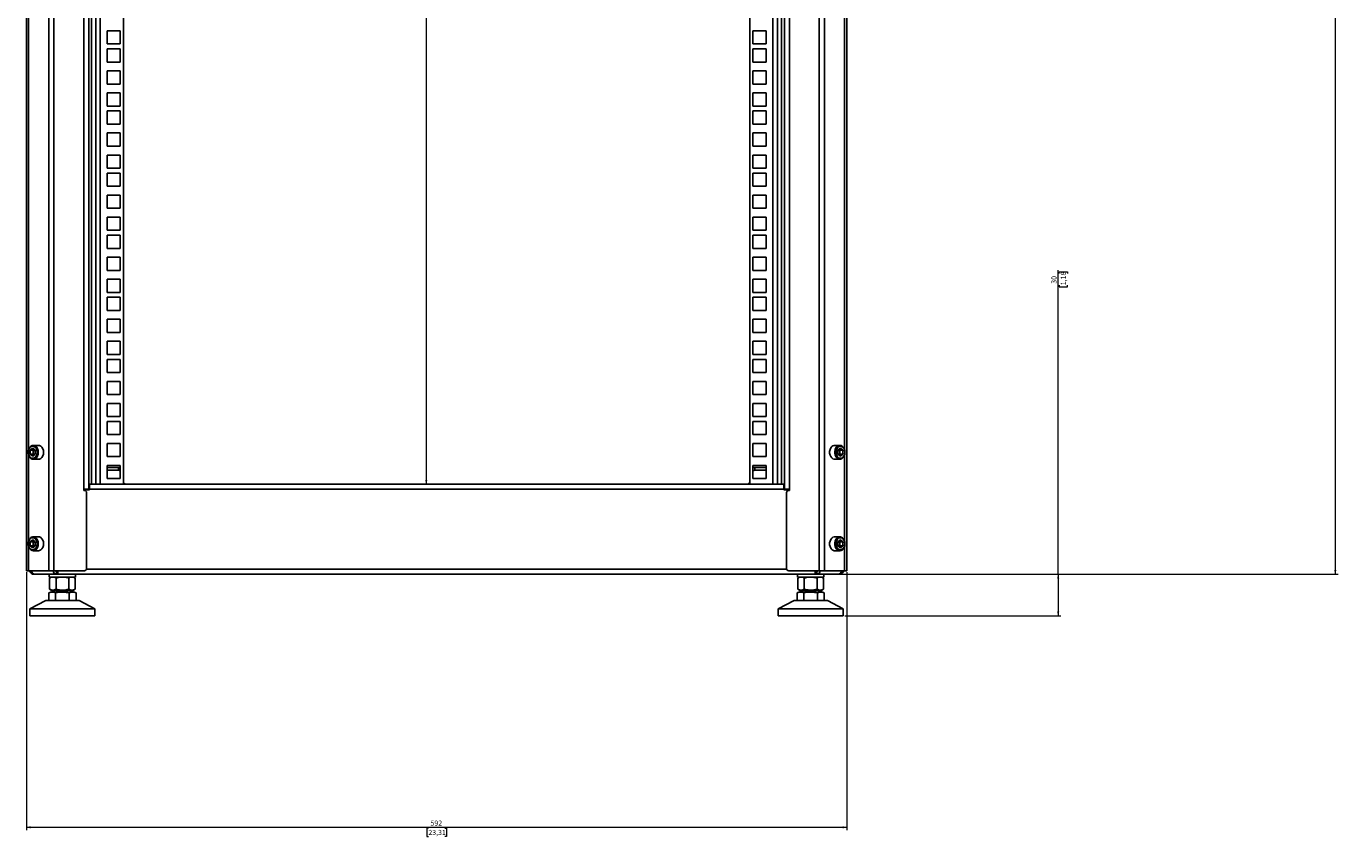
# Model space of a CAD drawing. Units: millimetres. Extents: x -2403 to 2380, y -3441 to 619.
# Drawn here: x -358 to 594, y -2596 to -2011 of the extents above; entities that cross this region are included whole.
import ezdxf

# ---------------------------------------------------------------- set-up
doc = ezdxf.new("R2010")
doc.units = ezdxf.units.MM
doc.styles.add('SLDTEXTSTYLE0', font='TXT', dxfattribs={"width": 0.7})
doc.dimstyles.new('SLDDIMSTYLE0', dxfattribs={"dimtxt": 4.790722, "dimasz": 3, "dimexe": 0, "dimexo": 0.0625, "dimgap": 1.197681, "dimtad": 2, "dimdec": 0, "dimrnd": 1e-09, "dimzin": 12, "dimdsep": 46, "dimtxsty": 'SLDTEXTSTYLE0', "dimsah": 1, "dimcen": 0.09, "dimadec": 0, "dimazin": 3, "dimtfac": 1, "dimtdec": 0, "dimtofl": 0, "dimtmove": 0, "dimatfit": 3, "dimfxl": 1, "dimfrac": 2, "dimtolj": 1, "dimtzin": 12, "dimarcsym": 0})

# ---------------------------------------------------------------- blocks, each defined once
blk = doc.blocks.new('_D')
at = {"color": 7, "linetype": 'Continuous', "lineweight": 0}
for p, q in [((-358.43, -2404.94), (-358.43, -2591)), ((233.57, -2404.94), (233.57, -2591)), ((-358.43, -2589), (233.57, -2589)), ((-68.37, -2589.69), (-69.56, -2589.69)), ((-69.56, -2589.69), (-69.56, -2595.64)), ((-69.56, -2595.64), (-68.37, -2595.64)), ((-56.49, -2589.69), (-55.3, -2589.69)), ((-55.3, -2595.64), (-56.49, -2595.64)), ((-55.3, -2589.69), (-55.3, -2595.64))]:
    blk.add_line(p, q, dxfattribs=at)
at = {"color": 7, "linetype": 'Continuous', "lineweight": 18}
for points in [[(-358.43, -2589), (-355.43, -2589.8), (-355.43, -2588.2)], [(233.57, -2589), (230.57, -2588.2), (230.57, -2589.8)]]:
    blk.add_solid(points, dxfattribs=at)
at = {"color": 7, "linetype": 'Continuous', "lineweight": 18, "char_height": 3.704, "attachment_point": 1, "style": 'SLDTEXTSTYLE0'}
for s, insert in [('592', (-66.81, -2584.12)), ('23,31', (-68.37, -2590.87))]:
    blk.add_mtext(s, dxfattribs=dict(at, insert=insert))
blk = doc.blocks.new('_D_1')
at = {"color": 7, "linetype": 'Continuous', "lineweight": 0}
for p, q in [((-69.87, -455.44), (-69.87, -2341.44)), ((-69.18, -1392.11), (-69.18, -1390.91)), ((-69.18, -1390.91), (-63.23, -1390.91)), ((-63.23, -1390.91), (-63.23, -1392.11)), ((-69.18, -1404.77), (-69.18, -1405.96)), ((-69.18, -1405.96), (-63.23, -1405.96)), ((-63.23, -1405.96), (-63.23, -1404.77))]:
    blk.add_line(p, q, dxfattribs=at)
at = {"color": 7, "linetype": 'Continuous', "lineweight": 18}
for points in [[(-69.87, -455.44), (-70.67, -458.44), (-69.07, -458.44)], [(-69.87, -2341.44), (-69.07, -2338.44), (-70.67, -2338.44)]]:
    blk.add_solid(points, dxfattribs=at)
at = {"color": 7, "linetype": 'Continuous', "lineweight": 18, "char_height": 3.704, "attachment_point": 1, "rotation": 90, "style": 'SLDTEXTSTYLE0'}
for s, insert in [('1886', (-74.75, -1404.21)), ('74,25', (-68, -1404.77))]:
    blk.add_mtext(s, dxfattribs=dict(at, insert=insert))
blk = doc.blocks.new('_D_2')
at = {"color": 7, "linetype": 'Continuous', "lineweight": 0}
for p, q in [((218.07, -388.44), (588.13, -388.44)), ((586.13, -388.44), (586.13, -2406.44)), ((586.82, -1391), (586.82, -1389.8)), ((586.82, -1389.8), (592.77, -1389.8)), ((592.77, -1389.8), (592.77, -1391)), ((586.82, -1403.88), (586.82, -1405.07)), ((586.82, -1405.07), (592.77, -1405.07)), ((592.77, -1405.07), (592.77, -1403.88)), ((212.26, -2406.44), (588.13, -2406.44))]:
    blk.add_line(p, q, dxfattribs=at)
at = {"color": 7, "linetype": 'Continuous', "lineweight": 18}
for points in [[(586.13, -388.44), (585.33, -391.44), (586.93, -391.44)], [(586.13, -2406.44), (586.93, -2403.44), (585.33, -2403.44)]]:
    blk.add_solid(points, dxfattribs=at)
at = {"color": 7, "linetype": 'Continuous', "lineweight": 18, "char_height": 3.704, "attachment_point": 1, "rotation": 90, "style": 'SLDTEXTSTYLE0'}
for s, insert in [('2018', (581.25, -1403.24)), ('79,45', (588, -1403.88))]:
    blk.add_mtext(s, dxfattribs=dict(at, insert=insert))
blk = doc.blocks.new('_D_3')
at = {"color": 7, "linetype": 'Continuous', "lineweight": 0}
for p, q in [((386.13, -2406.44), (386.13, -2187.01)), ((386.82, -2189.4), (386.82, -2188.2)), ((386.82, -2188.2), (392.77, -2188.2)), ((392.77, -2188.2), (392.77, -2189.4)), ((386.82, -2197.93), (386.82, -2199.13)), ((392.77, -2199.13), (392.77, -2197.93)), ((386.82, -2199.13), (392.77, -2199.13)), ((212.26, -2406.44), (388.13, -2406.44)), ((386.13, -2406.44), (386.13, -2436.44)), ((232.07, -2436.44), (388.13, -2436.44))]:
    blk.add_line(p, q, dxfattribs=at)
at = {"color": 7, "linetype": 'Continuous', "lineweight": 18}
for points in [[(386.13, -2406.44), (385.33, -2409.44), (386.93, -2409.44)], [(386.13, -2436.44), (386.93, -2433.44), (385.33, -2433.44)]]:
    blk.add_solid(points, dxfattribs=at)
at = {"color": 7, "linetype": 'Continuous', "lineweight": 18, "char_height": 3.704, "attachment_point": 1, "rotation": 90, "style": 'SLDTEXTSTYLE0'}
for s, insert in [('1,18', (388, -2197.93)), ('30', (381.25, -2196.85))]:
    blk.add_mtext(s, dxfattribs=dict(at, insert=insert))

msp = doc.modelspace()

# ---------------------------------------------------------------- linework, layer by layer
at = {"color": 7, "linetype": 'Continuous', "lineweight": 25}
for p, q in [((-358.43, -392.94), (-358.43, -2403.94)), ((-342.28, -392.94), (-342.28, -2403.94)), ((-338.6, -392.94), (-338.6, -2403.94)), ((213.74, -2403.94), (213.74, -392.94)), ((217.41, -2403.94), (217.41, -392.94)), ((233.57, -2403.94), (233.57, -392.94)), ((-317.03, -451.94), (-317.03, -2344.94)), ((-313.43, -451.94), (-313.43, -2344.94)), ((-288.43, -455.44), (-288.43, -2341.44)), ((163.57, -2341.44), (163.57, -455.44)), ((188.57, -2344.94), (188.57, -451.94)), ((192.17, -2344.94), (192.17, -451.94)), ((-290.73, -2014.36), (-300.23, -2014.36)), ((-300.23, -2014.36), (-300.23, -2023.86)), ((-290.73, -2023.86), (-290.73, -2014.36)), ((165.87, -2023.86), (165.87, -2014.36)), ((165.87, -2014.36), (175.37, -2014.36)), ((175.37, -2014.36), (175.37, -2023.86)), ((-300.23, -2023.86), (-290.73, -2023.86)), ((-290.73, -2027.41), (-300.23, -2027.41)), ((-300.23, -2027.41), (-300.23, -2036.91)), ((-290.73, -2036.91), (-290.73, -2027.41)), ((175.37, -2023.86), (165.87, -2023.86)), ((165.87, -2027.41), (175.37, -2027.41)), ((165.87, -2036.91), (165.87, -2027.41)), ((175.37, -2027.41), (175.37, -2036.91)), ((-300.23, -2036.91), (-290.73, -2036.91)), ((175.37, -2036.91), (165.87, -2036.91)), ((-290.73, -2043.28), (-300.23, -2043.28)), ((-300.23, -2043.28), (-300.23, -2052.78)), ((-290.73, -2052.78), (-290.73, -2043.28)), ((165.87, -2043.28), (175.37, -2043.28)), ((165.87, -2052.78), (165.87, -2043.28)), ((175.37, -2043.28), (175.37, -2052.78)), ((-300.23, -2052.78), (-290.73, -2052.78)), ((175.37, -2052.78), (165.87, -2052.78)), ((-290.73, -2059.16), (-300.23, -2059.16)), ((-300.23, -2059.16), (-300.23, -2068.66)), ((-290.73, -2068.66), (-290.73, -2059.16)), ((165.87, -2059.16), (175.37, -2059.16)), ((165.87, -2068.66), (165.87, -2059.16)), ((175.37, -2059.16), (175.37, -2068.66)), ((-300.23, -2068.66), (-290.73, -2068.66)), ((-290.73, -2072.21), (-300.23, -2072.21)), ((-300.23, -2072.21), (-300.23, -2081.71)), ((-290.73, -2081.71), (-290.73, -2072.21)), ((175.37, -2068.66), (165.87, -2068.66)), ((165.87, -2072.21), (175.37, -2072.21)), ((165.87, -2081.71), (165.87, -2072.21)), ((175.37, -2072.21), (175.37, -2081.71)), ((-300.23, -2081.71), (-290.73, -2081.71)), ((175.37, -2081.71), (165.87, -2081.71)), ((-290.73, -2088.08), (-300.23, -2088.08)), ((-300.23, -2088.08), (-300.23, -2097.58)), ((-290.73, -2097.58), (-290.73, -2088.08)), ((165.87, -2088.08), (175.37, -2088.08)), ((165.87, -2097.58), (165.87, -2088.08)), ((175.37, -2088.08), (175.37, -2097.58)), ((-300.23, -2097.58), (-290.73, -2097.58)), ((175.37, -2097.58), (165.87, -2097.58)), ((-290.73, -2103.96), (-300.23, -2103.96)), ((-300.23, -2103.96), (-300.23, -2113.46)), ((-290.73, -2113.46), (-290.73, -2103.96)), ((165.87, -2113.46), (165.87, -2103.96)), ((165.87, -2103.96), (175.37, -2103.96)), ((175.37, -2103.96), (175.37, -2113.46)), ((-300.23, -2113.46), (-290.73, -2113.46)), ((-290.73, -2117.01), (-300.23, -2117.01)), ((-300.23, -2117.01), (-300.23, -2126.51)), ((-290.73, -2126.51), (-290.73, -2117.01)), ((175.37, -2113.46), (165.87, -2113.46)), ((165.87, -2117.01), (175.37, -2117.01)), ((165.87, -2126.51), (165.87, -2117.01)), ((175.37, -2117.01), (175.37, -2126.51)), ((-300.23, -2126.51), (-290.73, -2126.51)), ((175.37, -2126.51), (165.87, -2126.51)), ((-300.23, -2132.88), (-300.23, -2142.38)), ((-290.73, -2132.88), (-300.23, -2132.88)), ((-290.73, -2142.38), (-290.73, -2132.88)), ((165.87, -2132.88), (175.37, -2132.88)), ((165.87, -2142.38), (165.87, -2132.88)), ((175.37, -2132.88), (175.37, -2142.38)), ((-300.23, -2142.38), (-290.73, -2142.38)), ((-290.73, -2148.76), (-300.23, -2148.76)), ((-300.23, -2148.76), (-300.23, -2158.26)), ((-290.73, -2158.26), (-290.73, -2148.76)), ((175.37, -2142.38), (165.87, -2142.38)), ((165.87, -2148.76), (175.37, -2148.76)), ((165.87, -2158.26), (165.87, -2148.76)), ((175.37, -2148.76), (175.37, -2158.26)), ((-300.23, -2158.26), (-290.73, -2158.26)), ((175.37, -2158.26), (165.87, -2158.26)), ((-290.73, -2161.81), (-300.23, -2161.81)), ((-300.23, -2161.81), (-300.23, -2171.31)), ((-290.73, -2171.31), (-290.73, -2161.81)), ((165.87, -2161.81), (175.37, -2161.81)), ((165.87, -2171.31), (165.87, -2161.81)), ((175.37, -2161.81), (175.37, -2171.31)), ((-300.23, -2171.31), (-290.73, -2171.31)), ((-290.73, -2177.68), (-300.23, -2177.68)), ((-300.23, -2177.68), (-300.23, -2187.18)), ((-290.73, -2187.18), (-290.73, -2177.68)), ((175.37, -2171.31), (165.87, -2171.31)), ((165.87, -2177.68), (175.37, -2177.68)), ((165.87, -2187.18), (165.87, -2177.68)), ((175.37, -2177.68), (175.37, -2187.18)), ((-300.23, -2187.18), (-290.73, -2187.18)), ((175.37, -2187.18), (165.87, -2187.18)), ((-290.73, -2193.56), (-300.23, -2193.56)), ((-300.23, -2193.56), (-300.23, -2203.06)), ((-290.73, -2203.06), (-290.73, -2193.56)), ((165.87, -2193.56), (175.37, -2193.56)), ((165.87, -2203.06), (165.87, -2193.56)), ((175.37, -2193.56), (175.37, -2203.06)), ((-300.23, -2203.06), (-290.73, -2203.06)), ((-290.73, -2206.61), (-300.23, -2206.61)), ((-300.23, -2206.61), (-300.23, -2216.11)), ((-290.73, -2216.11), (-290.73, -2206.61)), ((175.37, -2203.06), (165.87, -2203.06)), ((165.87, -2206.61), (175.37, -2206.61)), ((165.87, -2216.11), (165.87, -2206.61)), ((175.37, -2206.61), (175.37, -2216.11)), ((-300.23, -2216.11), (-290.73, -2216.11)), ((175.37, -2216.11), (165.87, -2216.11)), ((-290.73, -2222.48), (-300.23, -2222.48)), ((-300.23, -2222.48), (-300.23, -2231.98)), ((-290.73, -2231.98), (-290.73, -2222.48)), ((165.87, -2222.48), (175.37, -2222.48)), ((165.87, -2231.98), (165.87, -2222.48)), ((175.37, -2222.48), (175.37, -2231.98)), ((-300.23, -2231.98), (-290.73, -2231.98)), ((175.37, -2231.98), (165.87, -2231.98)), ((-290.73, -2238.36), (-300.23, -2238.36)), ((-300.23, -2238.36), (-300.23, -2247.86)), ((-290.73, -2247.86), (-290.73, -2238.36)), ((165.87, -2238.36), (175.37, -2238.36)), ((165.87, -2247.86), (165.87, -2238.36)), ((175.37, -2238.36), (175.37, -2247.86)), ((-300.23, -2247.86), (-290.73, -2247.86)), ((-290.73, -2251.41), (-300.23, -2251.41)), ((-300.23, -2251.41), (-300.23, -2260.91)), ((-290.73, -2260.91), (-290.73, -2251.41)), ((175.37, -2247.86), (165.87, -2247.86)), ((165.87, -2251.41), (175.37, -2251.41)), ((165.87, -2260.91), (165.87, -2251.41)), ((175.37, -2251.41), (175.37, -2260.91)), ((-300.23, -2260.91), (-290.73, -2260.91)), ((175.37, -2260.91), (165.87, -2260.91)), ((-300.23, -2267.28), (-300.23, -2276.78)), ((-290.73, -2267.28), (-300.23, -2267.28)), ((-290.73, -2276.78), (-290.73, -2267.28)), ((165.87, -2267.28), (175.37, -2267.28)), ((165.87, -2276.78), (165.87, -2267.28)), ((175.37, -2267.28), (175.37, -2276.78)), ((-300.23, -2276.78), (-290.73, -2276.78)), ((-290.73, -2283.16), (-300.23, -2283.16)), ((-300.23, -2283.16), (-300.23, -2292.66)), ((-290.73, -2292.66), (-290.73, -2283.16)), ((175.37, -2276.78), (165.87, -2276.78)), ((165.87, -2283.16), (175.37, -2283.16)), ((165.87, -2292.66), (165.87, -2283.16)), ((175.37, -2283.16), (175.37, -2292.66)), ((-300.23, -2292.66), (-290.73, -2292.66)), ((175.37, -2292.66), (165.87, -2292.66)), ((-290.73, -2296.21), (-300.23, -2296.21)), ((-300.23, -2296.21), (-300.23, -2305.71)), ((-290.73, -2305.71), (-290.73, -2296.21)), ((165.87, -2305.71), (165.87, -2296.21)), ((165.87, -2296.21), (175.37, -2296.21)), ((175.37, -2296.21), (175.37, -2305.71)), ((-300.23, -2305.71), (-290.73, -2305.71)), ((-290.73, -2312.08), (-300.23, -2312.08)), ((-300.23, -2312.08), (-300.23, -2321.58)), ((-290.73, -2321.58), (-290.73, -2312.08)), ((175.37, -2305.71), (165.87, -2305.71)), ((165.87, -2312.08), (175.37, -2312.08)), ((165.87, -2321.58), (165.87, -2312.08)), ((175.37, -2312.08), (175.37, -2321.58)), ((-353.84, -2315.54), (-355.61, -2316.99)), ((-355.61, -2316.99), (-355.61, -2319.89)), ((-353.49, -2316.99), (-355.61, -2316.99)), ((-353.84, -2321.34), (-355.61, -2319.89)), ((-353.49, -2319.89), (-355.61, -2319.89)), ((-353.84, -2315.54), (-352.06, -2316.99)), ((-352.06, -2319.89), (-353.84, -2321.34)), ((-352.77, -2316.41), (-353.49, -2316.99)), ((-353.49, -2316.99), (-353.49, -2318.44)), ((-353.49, -2318.44), (-353.49, -2319.89)), ((-352.77, -2320.47), (-353.49, -2319.89)), ((-349.59, -2313.44), (-353.41, -2313.44)), ((-353.41, -2313.44), (-353.31, -2313.44)), ((-352.06, -2319.89), (-352.06, -2316.99)), ((-300.23, -2321.58), (-290.73, -2321.58)), ((175.37, -2321.58), (165.87, -2321.58)), ((228.55, -2313.44), (224.73, -2313.44)), ((228.97, -2315.54), (227.2, -2316.99)), ((227.2, -2316.99), (227.2, -2319.89)), ((228.97, -2321.34), (227.2, -2319.89)), ((227.91, -2316.41), (228.63, -2316.99)), ((228.63, -2319.89), (227.91, -2320.47)), ((228.55, -2313.44), (228.64, -2313.44)), ((228.63, -2316.99), (230.75, -2316.99)), ((228.63, -2318.44), (228.63, -2316.99)), ((228.63, -2319.89), (228.63, -2318.44)), ((228.63, -2319.89), (230.75, -2319.89)), ((228.97, -2315.54), (230.75, -2316.99)), ((230.75, -2319.89), (228.97, -2321.34)), ((230.75, -2319.89), (230.75, -2316.99)), ((-353.41, -2323.44), (-349.59, -2323.44)), ((-300.23, -2327.96), (-300.23, -2337.46)), ((-290.73, -2327.96), (-300.23, -2327.96)), ((-300.23, -2329.44), (-292.03, -2329.44)), ((-300.23, -2331.44), (-292.03, -2331.44)), ((-292.03, -2331.44), (-292.03, -2329.44)), ((-290.73, -2337.46), (-290.73, -2327.96)), ((165.87, -2327.96), (175.37, -2327.96)), ((165.87, -2337.46), (165.87, -2327.96)), ((167.17, -2331.44), (167.17, -2329.44)), ((175.37, -2329.44), (167.17, -2329.44)), ((175.37, -2331.44), (167.17, -2331.44)), ((175.37, -2327.96), (175.37, -2337.46)), ((224.73, -2323.44), (228.55, -2323.44)), ((-312.93, -2345.04), (-312.93, -2341.44)), ((188.07, -2341.44), (-312.93, -2341.44)), ((-300.23, -2337.46), (-290.73, -2337.46)), ((175.37, -2337.46), (165.87, -2337.46)), ((188.07, -2345.04), (188.07, -2341.44)), ((-317.03, -2344.94), (-313.43, -2344.94)), ((-317.03, -2344.94), (-317.03, -2345.94)), ((-317.03, -2345.44), (-312.93, -2345.44)), ((-317.03, -2345.94), (-316.53, -2345.94)), ((-315.43, -2344.94), (-315.43, -2345.44)), ((-315.03, -2347.44), (-315.03, -2402.44)), ((-313.43, -2344.94), (-313.43, -2345.44)), ((-312.93, -2345.44), (-312.93, -2345.04)), ((188.07, -2345.04), (-312.93, -2345.04)), ((188.07, -2345.44), (188.07, -2345.04)), ((192.17, -2345.44), (188.07, -2345.44)), ((192.17, -2344.94), (188.57, -2344.94)), ((188.57, -2344.94), (188.57, -2345.44)), ((190.17, -2347.44), (190.17, -2402.44)), ((190.57, -2344.94), (190.57, -2345.44)), ((192.17, -2345.94), (191.67, -2345.94)), ((192.17, -2344.94), (192.17, -2345.94)), ((-349.59, -2379.44), (-353.41, -2379.44)), ((-353.41, -2379.44), (-353.31, -2379.44)), ((228.55, -2379.44), (224.73, -2379.44)), ((228.55, -2379.44), (228.64, -2379.44)), ((-353.84, -2381.54), (-355.61, -2382.99)), ((-355.61, -2382.99), (-355.61, -2385.89)), ((-353.49, -2382.99), (-355.61, -2382.99)), ((-353.84, -2387.34), (-355.61, -2385.89)), ((-353.49, -2385.89), (-355.61, -2385.89)), ((-353.84, -2381.54), (-352.06, -2382.99)), ((-352.06, -2385.89), (-353.84, -2387.34)), ((-352.77, -2382.41), (-353.49, -2382.99)), ((-353.49, -2382.99), (-353.49, -2384.44)), ((-353.49, -2384.44), (-353.49, -2385.89)), ((-352.77, -2386.47), (-353.49, -2385.89)), ((-353.41, -2389.44), (-349.59, -2389.44)), ((-352.06, -2385.89), (-352.06, -2382.99)), ((224.73, -2389.44), (228.55, -2389.44)), ((228.97, -2381.54), (227.2, -2382.99)), ((227.2, -2382.99), (227.2, -2385.89)), ((228.97, -2387.34), (227.2, -2385.89)), ((227.91, -2382.41), (228.63, -2382.99)), ((228.63, -2385.89), (227.91, -2386.47)), ((228.63, -2382.99), (230.75, -2382.99)), ((228.63, -2384.44), (228.63, -2382.99)), ((228.63, -2385.89), (228.63, -2384.44)), ((228.63, -2385.89), (230.75, -2385.89)), ((228.97, -2381.54), (230.75, -2382.99)), ((230.75, -2385.89), (228.97, -2387.34)), ((230.75, -2385.89), (230.75, -2382.99)), ((-358.43, -2403.94), (-356.91, -2403.94)), ((-356.91, -2403.94), (-342.28, -2403.94)), ((-352.83, -2406.38), (-352.83, -2406.44)), ((-352.83, -2406.44), (-352.64, -2406.44)), ((-352.64, -2406.42), (-352.64, -2406.44)), ((-352.64, -2406.44), (-352.56, -2406.44)), ((-352.56, -2406.43), (-352.56, -2406.44)), ((-352.36, -2406.44), (-352.56, -2406.44)), ((-352.36, -2406.44), (-336.78, -2406.44)), ((-342.28, -2403.94), (-338.6, -2403.94)), ((-341.93, -2406.44), (-341.93, -2408.44)), ((-322.93, -2408.44), (-341.93, -2408.44)), ((-340.43, -2408.44), (-341.67, -2409.15)), ((-338.6, -2403.94), (-316.53, -2403.94)), ((-336.78, -2404.44), (-336.78, -2406.44)), ((-336.31, -2404.44), (-336.78, -2404.44)), ((-336.31, -2406.44), (-336.78, -2406.44)), ((-336.31, -2404.44), (-336.31, -2406.44)), ((-336.31, -2404.44), (-336.12, -2404.44)), ((-336.31, -2406.44), (-336.12, -2406.44)), ((-336.18, -2403.94), (-336.18, -2404.44)), ((-336.12, -2404.44), (-336.12, -2406.44)), ((-336.12, -2404.44), (-335.65, -2404.44)), ((-336.12, -2406.44), (-335.65, -2406.44)), ((-335.65, -2406.44), (-335.65, -2403.94)), ((-335.65, -2406.44), (210.79, -2406.44)), ((-323.19, -2409.15), (-324.43, -2408.44)), ((-322.93, -2408.44), (-322.93, -2406.44)), ((213.74, -2403.94), (191.67, -2403.94)), ((198.07, -2406.44), (198.07, -2408.44)), ((199.34, -2408.44), (198.07, -2408.44)), ((199.57, -2408.44), (198.33, -2409.15)), ((217.07, -2408.44), (199.34, -2408.44)), ((210.79, -2406.44), (210.79, -2403.94)), ((211.26, -2404.44), (210.79, -2404.44)), ((211.26, -2406.44), (210.79, -2406.44)), ((211.26, -2404.44), (211.26, -2406.44)), ((211.45, -2404.44), (211.26, -2404.44)), ((211.45, -2406.44), (211.26, -2406.44)), ((211.32, -2403.94), (211.32, -2404.44)), ((211.45, -2404.44), (211.45, -2406.44)), ((211.45, -2404.44), (211.92, -2404.44)), ((211.45, -2406.44), (211.92, -2406.44)), ((211.92, -2404.44), (211.92, -2406.44)), ((227.5, -2406.44), (211.92, -2406.44)), ((217.41, -2403.94), (213.74, -2403.94)), ((216.81, -2409.15), (215.57, -2408.44)), ((217.07, -2408.44), (217.07, -2406.44)), ((232.05, -2403.94), (217.41, -2403.94)), ((227.5, -2406.44), (227.7, -2406.44)), ((227.7, -2406.43), (227.7, -2406.44)), ((227.77, -2406.44), (227.7, -2406.44)), ((227.77, -2406.42), (227.77, -2406.44)), ((227.97, -2406.44), (227.77, -2406.44)), ((227.97, -2406.38), (227.97, -2406.44)), ((233.57, -2403.94), (232.05, -2403.94)), ((-341.67, -2417.22), (-341.67, -2409.15)), ((-341.67, -2417.22), (-340.43, -2417.94)), ((-340.43, -2417.94), (-339.36, -2417.94)), ((-339.36, -2417.94), (-332.43, -2417.94)), ((-337.43, -2417.94), (-337.43, -2418.44)), ((-337.05, -2417.22), (-337.05, -2409.15)), ((-332.43, -2417.94), (-325.5, -2417.94)), ((-327.81, -2417.22), (-327.81, -2409.15)), ((-327.43, -2418.44), (-327.43, -2417.94)), ((-325.5, -2417.94), (-324.43, -2417.94)), ((-324.43, -2417.94), (-323.19, -2417.22)), ((-323.19, -2417.22), (-323.19, -2409.15)), ((198.33, -2417.22), (198.33, -2409.15)), ((198.33, -2417.22), (199.57, -2417.94)), ((199.57, -2417.94), (200.64, -2417.94)), ((200.64, -2417.94), (207.57, -2417.94)), ((202.57, -2417.94), (202.57, -2418.44)), ((202.95, -2417.22), (202.95, -2409.15)), ((207.57, -2417.94), (214.5, -2417.94)), ((212.19, -2417.22), (212.19, -2409.15)), ((212.57, -2418.44), (212.57, -2417.94)), ((214.5, -2417.94), (215.57, -2417.94)), ((215.57, -2417.94), (216.81, -2417.22)), ((216.81, -2417.22), (216.81, -2409.15)), ((-344.43, -2425.44), (-355.93, -2431.44)), ((-320.43, -2425.44), (-344.43, -2425.44)), ((-338.25, -2418.44), (-342.25, -2419.75)), ((-342.25, -2425.44), (-342.25, -2419.75)), ((-326.62, -2418.44), (-338.25, -2418.44)), ((-337.34, -2425.44), (-337.34, -2419.75)), ((-327.52, -2425.44), (-327.52, -2419.75)), ((-322.62, -2419.75), (-326.62, -2418.44)), ((-322.62, -2425.44), (-322.62, -2419.75)), ((-308.93, -2431.44), (-320.43, -2425.44)), ((195.57, -2425.44), (184.07, -2431.44)), ((219.57, -2425.44), (195.57, -2425.44)), ((201.75, -2418.44), (197.75, -2419.75)), ((197.75, -2425.44), (197.75, -2419.75)), ((213.38, -2418.44), (201.75, -2418.44)), ((202.66, -2425.44), (202.66, -2419.75)), ((212.48, -2425.44), (212.48, -2419.75)), ((217.38, -2419.75), (213.38, -2418.44)), ((217.38, -2425.44), (217.38, -2419.75)), ((231.07, -2431.44), (219.57, -2425.44)), ((-355.93, -2431.44), (-355.93, -2436.44)), ((-308.93, -2431.44), (-355.93, -2431.44)), ((-308.93, -2436.44), (-355.93, -2436.44)), ((-308.93, -2436.44), (-308.93, -2431.44)), ((184.07, -2431.44), (184.07, -2436.44)), ((231.07, -2431.44), (184.07, -2431.44)), ((231.07, -2436.44), (184.07, -2436.44)), ((231.07, -2436.44), (231.07, -2431.44))]:
    msp.add_line(p, q, dxfattribs=at)
at = {"color": 8, "linetype": 'Continuous', "lineweight": 25}
for p, q in [((-311.46, -455.44), (-311.46, -2341.44)), ((-308.35, -455.44), (-308.35, -2341.44)), ((-305.2, -455.44), (-305.2, -2341.44)), ((180.33, -2341.44), (180.33, -455.44)), ((183.49, -2341.44), (183.49, -455.44)), ((186.6, -2341.44), (186.6, -455.44)), ((-356.91, -480.06), (-356.91, -2316.87)), ((232.05, -2316.85), (232.05, -480.08)), ((-356.91, -2320.06), (-356.91, -2382.87)), ((232.05, -2382.85), (232.05, -2320.08)), ((-356.91, -2386.06), (-356.91, -2403.94)), ((232.05, -2403.94), (232.05, -2386.08)), ((-315.09, -2402.84), (190.22, -2402.84))]:
    msp.add_line(p, q, dxfattribs=at)
at = {"color": 7, "linetype": 'Continuous', "lineweight": 25, "flags": 128}
for points in [[(-350.72, -2318.44), (-350.85, -2317.2), (-351.22, -2316.06), (-351.8, -2315.11), (-352.54, -2314.43), (-353.39, -2314.08), (-354.28, -2314.08), (-355.13, -2314.43), (-355.87, -2315.11), (-356.45, -2316.06), (-356.82, -2317.2), (-356.95, -2318.44), (-356.82, -2319.68), (-356.45, -2320.82), (-355.87, -2321.76), (-355.13, -2322.44), (-354.28, -2322.79), (-353.39, -2322.79), (-352.54, -2322.44), (-351.8, -2321.76), (-351.22, -2320.82), (-350.85, -2319.68), (-350.72, -2318.44)], [(-346.06, -2318.44), (-346.19, -2317.09), (-346.57, -2315.84), (-347.18, -2314.78), (-347.97, -2314), (-348.87, -2313.54), (-349.59, -2313.44)], [(-349.59, -2323.44), (-348.87, -2323.33), (-347.97, -2322.88), (-347.18, -2322.09), (-346.57, -2321.04), (-346.19, -2319.79), (-346.06, -2318.44)], [(224.73, -2313.44), (224.49, -2313.45), (223.55, -2313.73), (222.69, -2314.35), (221.99, -2315.28), (221.49, -2316.45), (221.23, -2317.76), (221.23, -2319.12), (221.49, -2320.43), (221.99, -2321.59), (222.69, -2322.52), (223.55, -2323.15), (224.49, -2323.43), (224.73, -2323.44)], [(232.08, -2318.44), (231.96, -2317.2), (231.59, -2316.06), (231.01, -2315.11), (230.27, -2314.43), (229.42, -2314.08), (228.53, -2314.08), (227.68, -2314.43), (226.94, -2315.11), (226.36, -2316.06), (225.99, -2317.2), (225.86, -2318.44), (225.99, -2319.68), (226.36, -2320.82), (226.94, -2321.76), (227.68, -2322.44), (228.53, -2322.79), (229.42, -2322.79), (230.27, -2322.44), (231.01, -2321.76), (231.59, -2320.82), (231.96, -2319.68), (232.08, -2318.44)], [(-292.03, -2329.44), (-291.33, -2329.51), (-290.73, -2329.68)], [(167.17, -2329.44), (166.47, -2329.51), (165.87, -2329.68)], [(-346.06, -2384.44), (-346.19, -2383.09), (-346.57, -2381.84), (-347.18, -2380.78), (-347.97, -2380), (-348.87, -2379.54), (-349.59, -2379.44)], [(224.73, -2379.44), (224.49, -2379.45), (223.55, -2379.73), (222.69, -2380.35), (221.99, -2381.28), (221.49, -2382.45), (221.23, -2383.76), (221.23, -2385.12), (221.49, -2386.43), (221.99, -2387.59), (222.69, -2388.52), (223.55, -2389.15), (224.49, -2389.43), (224.73, -2389.44)], [(-350.72, -2384.44), (-350.85, -2383.2), (-351.22, -2382.06), (-351.8, -2381.11), (-352.54, -2380.43), (-353.39, -2380.08), (-354.28, -2380.08), (-355.13, -2380.43), (-355.87, -2381.11), (-356.45, -2382.06), (-356.82, -2383.2), (-356.95, -2384.44), (-356.82, -2385.68), (-356.45, -2386.82), (-355.87, -2387.76), (-355.13, -2388.44), (-354.28, -2388.79), (-353.39, -2388.79), (-352.54, -2388.44), (-351.8, -2387.76), (-351.22, -2386.82), (-350.85, -2385.68), (-350.72, -2384.44)], [(-349.59, -2389.44), (-348.87, -2389.33), (-347.97, -2388.88), (-347.18, -2388.09), (-346.57, -2387.04), (-346.19, -2385.79), (-346.06, -2384.44)], [(232.08, -2384.44), (231.96, -2383.2), (231.59, -2382.06), (231.01, -2381.11), (230.27, -2380.43), (229.42, -2380.08), (228.53, -2380.08), (227.68, -2380.43), (226.94, -2381.11), (226.36, -2382.06), (225.99, -2383.2), (225.86, -2384.44), (225.99, -2385.68), (226.36, -2386.82), (226.94, -2387.76), (227.68, -2388.44), (228.53, -2388.79), (229.42, -2388.79), (230.27, -2388.44), (231.01, -2387.76), (231.59, -2386.82), (231.96, -2385.68), (232.08, -2384.44)]]:
    msp.add_lwpolyline(points, dxfattribs=at)
at = {"color": 8, "linetype": 'Continuous', "lineweight": 25, "flags": 128}
for points in [[(-349.88, -2318.44), (-350.01, -2319.79), (-350.39, -2321.04), (-351, -2322.09), (-351.78, -2322.88), (-352.69, -2323.33), (-353.45, -2323.44)], [(-353.31, -2313.44), (-352.69, -2313.54), (-351.78, -2314), (-351, -2314.78), (-350.39, -2315.84), (-350.01, -2317.09), (-349.88, -2318.44)], [(228.51, -2323.44), (228.31, -2323.43), (227.36, -2323.15), (226.51, -2322.52), (225.81, -2321.59), (225.31, -2320.43), (225.05, -2319.12), (225.05, -2317.76), (225.31, -2316.45), (225.81, -2315.28), (226.51, -2314.35), (227.36, -2313.73), (228.31, -2313.45), (228.55, -2313.44)], [(-353.31, -2379.44), (-352.69, -2379.54), (-351.78, -2380), (-351, -2380.78), (-350.39, -2381.84), (-350.01, -2383.09), (-349.88, -2384.44)], [(228.51, -2389.44), (228.31, -2389.43), (227.36, -2389.15), (226.51, -2388.52), (225.81, -2387.59), (225.31, -2386.43), (225.05, -2385.12), (225.05, -2383.76), (225.31, -2382.45), (225.81, -2381.28), (226.51, -2380.35), (227.36, -2379.73), (228.31, -2379.45), (228.55, -2379.44)], [(-349.88, -2384.44), (-350.01, -2385.79), (-350.39, -2387.04), (-351, -2388.09), (-351.78, -2388.88), (-352.69, -2389.33), (-353.45, -2389.44)]]:
    msp.add_lwpolyline(points, dxfattribs=at)
at = {"color": 7, "linetype": 'Continuous', "lineweight": 25}
for centre, radius, start, end in [((-350.58, -2318.34), 2.91, 138.58886, 181.99983), ((-350.58, -2318.54), 2.91, 177.99853, 221.41386), ((225.72, -2318.34), 2.91, 358.00017, 41.41114), ((225.72, -2318.54), 2.91, 318.58614, 2.00147), ((-292.03, -2333.04), 1.6, 35.65909, 90), ((167.17, -2333.04), 1.6, 90, 144.34091), ((-286.83, -2339.84), 1.6, 180, 270), ((161.97, -2339.84), 1.6, 270, 0), ((-316.53, -2347.44), 1.5, 0, 90), ((191.67, -2347.44), 1.5, 90, 180), ((-350.58, -2384.34), 2.91, 138.58614, 182.00147), ((-350.58, -2384.54), 2.91, 177.99853, 221.41386), ((225.72, -2384.34), 2.91, 357.99853, 41.41386), ((225.72, -2384.54), 2.91, 318.58614, 2.00147), ((-352.83, -2402.84), 3.6, 197.79159, 270), ((-351.87, -2403.53), 2.95, 187.90948, 260.31719), ((-336.42, -2403.66), 2.8, 185.63297, 262.593), ((-336.72, -2403.41), 1.03, 210.90297, 266.44123), ((-316.53, -2402.44), 1.5, 270, 0), ((191.67, -2402.44), 1.5, 180, 270), ((211.85, -2403.41), 1.03, 273.55877, 329.09703), ((211.56, -2403.66), 2.8, 277.407, 354.36703), ((227, -2403.53), 2.95, 279.68281, 352.09052), ((227.97, -2402.84), 3.6, 270, 342.20841)]:
    msp.add_arc(centre, radius, start, end, dxfattribs=at)
for points, knots in [([(-353.3, -2313.48), (-353.48, -2313.47), (-353.96, -2313.43), (-354.74, -2313.72), (-355.56, -2314.29), (-356.25, -2315.13), (-356.77, -2316.17), (-357.08, -2317.37), (-357.16, -2318.63), (-357, -2319.89), (-356.62, -2321.07), (-356.03, -2322.08), (-355.25, -2322.85), (-354.37, -2323.34), (-353.75, -2323.4), (-353.46, -2323.42)], [0, 0, 0, 0, 0.042809, 0.119928, 0.197139, 0.275986, 0.356436, 0.437675, 0.519105, 0.600716, 0.682613, 0.764918, 0.847412, 0.92905, 1, 1, 1, 1]), ([(228.5, -2323.42), (228.53, -2323.43), (228.88, -2323.49), (229.55, -2323.29), (230.41, -2322.84), (231.15, -2322.09), (231.73, -2321.12), (232.12, -2319.99), (232.25, -2319.07), (232.26, -2318.55), (232.26, -2318.44)], [0, 0, 0, 0, 0.016976, 0.171319, 0.324668, 0.480435, 0.639755, 0.801269, 0.955596, 1, 1, 1, 1]), ([(232.26, -2318.44), (232.25, -2318.21), (232.23, -2317.57), (232.02, -2316.52), (231.56, -2315.41), (230.89, -2314.47), (230.05, -2313.81), (229.28, -2313.47), (228.8, -2313.48), (228.66, -2313.48)], [0, 0, 0, 0, 0.08905, 0.25597, 0.423891, 0.592651, 0.761164, 0.926824, 1, 1, 1, 1]), ([(-353.3, -2379.48), (-353.48, -2379.47), (-353.96, -2379.43), (-354.74, -2379.72), (-355.56, -2380.29), (-356.25, -2381.13), (-356.77, -2382.17), (-357.08, -2383.37), (-357.16, -2384.63), (-357, -2385.89), (-356.62, -2387.07), (-356.03, -2388.08), (-355.25, -2388.85), (-354.37, -2389.34), (-353.75, -2389.4), (-353.46, -2389.42)], [0, 0, 0, 0, 0.04281, 0.119929, 0.197139, 0.275989, 0.356439, 0.437675, 0.519108, 0.600715, 0.682613, 0.764918, 0.847412, 0.92905, 1, 1, 1, 1]), ([(232.26, -2384.44), (232.25, -2384.21), (232.23, -2383.57), (232.02, -2382.52), (231.56, -2381.41), (230.89, -2380.47), (230.05, -2379.81), (229.28, -2379.47), (228.8, -2379.48), (228.66, -2379.48)], [0, 0, 0, 0, 0.08905, 0.25597, 0.423891, 0.592651, 0.761164, 0.926824, 1, 1, 1, 1]), ([(228.5, -2389.42), (228.53, -2389.43), (228.88, -2389.49), (229.55, -2389.29), (230.41, -2388.84), (231.15, -2388.09), (231.73, -2387.12), (232.12, -2385.99), (232.25, -2385.07), (232.26, -2384.55), (232.26, -2384.44)], [0, 0, 0, 0, 0.0169756, 0.1713173, 0.3246657, 0.480437, 0.6397562, 0.8012697, 0.9555963, 1, 1, 1, 1]), ([(-339.36, -2408.44), (-339.41, -2408.44), (-339.83, -2408.44), (-340.61, -2408.6), (-341.31, -2408.97), (-341.67, -2409.15)], [0, 0, 0, 0, 0.070086, 0.530782, 1, 1, 1, 1]), ([(-337.05, -2409.15), (-337.43, -2408.95), (-338.18, -2408.55), (-338.96, -2408.47), (-339.36, -2408.44)], [0, 0, 0, 0, 0.495458, 1, 1, 1, 1]), ([(-332.43, -2408.44), (-332.85, -2408.45), (-334.41, -2408.49), (-335.94, -2408.87), (-337.05, -2409.15)], [0, 0, 0, 0, 0.268629, 1, 1, 1, 1]), ([(-327.81, -2409.15), (-328.2, -2409.04), (-329.71, -2408.63), (-331.27, -2408.52), (-332.43, -2408.44)], [0, 0, 0, 0, 0.257552, 1, 1, 1, 1]), ([(-325.5, -2408.44), (-325.56, -2408.44), (-325.97, -2408.44), (-326.75, -2408.6), (-327.46, -2408.97), (-327.81, -2409.15)], [0, 0, 0, 0, 0.070086, 0.530782, 1, 1, 1, 1]), ([(-323.19, -2409.15), (-323.57, -2408.95), (-324.33, -2408.55), (-325.11, -2408.47), (-325.5, -2408.44)], [0, 0, 0, 0, 0.495458, 1, 1, 1, 1]), ([(200.64, -2408.44), (200.59, -2408.44), (200.17, -2408.44), (199.39, -2408.6), (198.69, -2408.97), (198.33, -2409.15)], [0, 0, 0, 0, 0.070086, 0.53078, 1, 1, 1, 1]), ([(202.95, -2409.15), (202.57, -2408.95), (201.82, -2408.55), (201.04, -2408.47), (200.64, -2408.44)], [0, 0, 0, 0, 0.495456, 1, 1, 1, 1]), ([(207.57, -2408.44), (207.15, -2408.45), (205.59, -2408.49), (204.06, -2408.87), (202.95, -2409.15)], [0, 0, 0, 0, 0.268634, 1, 1, 1, 1]), ([(212.19, -2409.15), (211.8, -2409.04), (210.29, -2408.63), (208.73, -2408.52), (207.57, -2408.44)], [0, 0, 0, 0, 0.2575472, 1, 1, 1, 1]), ([(214.5, -2408.44), (214.44, -2408.44), (214.03, -2408.44), (213.25, -2408.6), (212.54, -2408.97), (212.19, -2409.15)], [0, 0, 0, 0, 0.070089, 0.530783, 1, 1, 1, 1]), ([(216.81, -2409.15), (216.43, -2408.95), (215.67, -2408.55), (214.89, -2408.47), (214.5, -2408.44)], [0, 0, 0, 0, 0.4954592, 1, 1, 1, 1]), ([(-339.36, -2417.94), (-339.41, -2417.94), (-339.83, -2417.93), (-340.61, -2417.77), (-341.31, -2417.41), (-341.67, -2417.22)], [0, 0, 0, 0, 0.070086, 0.530782, 1, 1, 1, 1]), ([(-337.05, -2417.22), (-337.43, -2417.42), (-338.18, -2417.83), (-338.96, -2417.9), (-339.36, -2417.94)], [0, 0, 0, 0, 0.495458, 1, 1, 1, 1]), ([(-332.43, -2417.94), (-332.85, -2417.93), (-334.41, -2417.89), (-335.94, -2417.5), (-337.05, -2417.22)], [0, 0, 0, 0, 0.268629, 1, 1, 1, 1]), ([(-327.81, -2417.22), (-328.2, -2417.33), (-329.71, -2417.75), (-331.27, -2417.86), (-332.43, -2417.94)], [0, 0, 0, 0, 0.257552, 1, 1, 1, 1]), ([(-325.5, -2417.94), (-325.56, -2417.94), (-325.97, -2417.93), (-326.75, -2417.77), (-327.46, -2417.41), (-327.81, -2417.22)], [0, 0, 0, 0, 0.070086, 0.530782, 1, 1, 1, 1]), ([(-323.19, -2417.22), (-323.57, -2417.42), (-324.33, -2417.83), (-325.11, -2417.9), (-325.5, -2417.94)], [0, 0, 0, 0, 0.495458, 1, 1, 1, 1]), ([(200.64, -2417.94), (200.59, -2417.94), (200.17, -2417.93), (199.39, -2417.77), (198.69, -2417.41), (198.33, -2417.22)], [0, 0, 0, 0, 0.070086, 0.53078, 1, 1, 1, 1]), ([(202.95, -2417.22), (202.57, -2417.42), (201.82, -2417.83), (201.04, -2417.9), (200.64, -2417.94)], [0, 0, 0, 0, 0.495456, 1, 1, 1, 1]), ([(207.57, -2417.94), (207.15, -2417.93), (205.59, -2417.89), (204.06, -2417.5), (202.95, -2417.22)], [0, 0, 0, 0, 0.268634, 1, 1, 1, 1]), ([(212.19, -2417.22), (211.8, -2417.33), (210.29, -2417.75), (208.73, -2417.86), (207.57, -2417.94)], [0, 0, 0, 0, 0.2575472, 1, 1, 1, 1]), ([(214.5, -2417.94), (214.44, -2417.94), (214.03, -2417.93), (213.25, -2417.77), (212.54, -2417.41), (212.19, -2417.22)], [0, 0, 0, 0, 0.070089, 0.530783, 1, 1, 1, 1]), ([(216.81, -2417.22), (216.43, -2417.42), (215.67, -2417.83), (214.89, -2417.9), (214.5, -2417.94)], [0, 0, 0, 0, 0.4954592, 1, 1, 1, 1]), ([(-337.34, -2419.75), (-338.14, -2419.54), (-339.78, -2419.1), (-341.42, -2419.53), (-342.25, -2419.75)], [0, 0, 0, 0, 0.492811, 1, 1, 1, 1]), ([(-327.52, -2419.75), (-328.93, -2419.57), (-331.77, -2419.19), (-335.07, -2419.4), (-336.92, -2419.69), (-337.34, -2419.75)], [0, 0, 0, 0, 0.43066, 0.870862, 1, 1, 1, 1]), ([(-322.62, -2419.75), (-323.42, -2419.54), (-325.06, -2419.1), (-326.69, -2419.53), (-327.52, -2419.75)], [0, 0, 0, 0, 0.492813, 1, 1, 1, 1]), ([(202.66, -2419.75), (201.86, -2419.54), (200.22, -2419.1), (198.58, -2419.53), (197.75, -2419.75)], [0, 0, 0, 0, 0.492811, 1, 1, 1, 1]), ([(212.48, -2419.75), (211.07, -2419.57), (208.23, -2419.19), (204.93, -2419.4), (203.08, -2419.69), (202.66, -2419.75)], [0, 0, 0, 0, 0.43066, 0.870862, 1, 1, 1, 1]), ([(217.38, -2419.75), (216.58, -2419.54), (214.94, -2419.1), (213.31, -2419.53), (212.48, -2419.75)], [0, 0, 0, 0, 0.492813, 1, 1, 1, 1])]:
    msp.add_open_spline(points, degree=3, knots=knots, dxfattribs=at)

# ---------------------------------------------------------------- dimensions: what is measured, and where the dimension line sits
at = {"color": 7, "linetype": 'Continuous', "lineweight": 18}
for base, p1, p2, picture, middle in [((593.57, -2406.44), (217.07, -388.44), (211.26, -2406.44), '_D_2', (593.57, -1397.44)), ((-62.43, -2341.44), (-318.43, -455.44), (193.57, -2341.44), '_D_1', (-62.43, -1398.44)), ((393.57, -2436.44), (211.26, -2406.44), (231.07, -2436.44), '_D_3', (393.57, -2193.66))]:
    dim = msp.add_linear_dim(base=base, p1=p1, p2=p2, angle=90, dimstyle='SLDDIMSTYLE0', dxfattribs=at)
    dim.commit()
    dim.dimension.update_dxf_attribs({"geometry": picture, "text_midpoint": middle, "dimtype": 160})
dim = msp.add_linear_dim(base=(233.57, -2596.44), p1=(-358.43, -2403.94), p2=(233.57, -2403.94), dimstyle='SLDDIMSTYLE0', dxfattribs=at)
dim.commit()
dim.dimension.update_dxf_attribs({"geometry": '_D', "text_midpoint": (-62.43, -2596.44), "dimtype": 160})

doc.saveas('drawing.dxf')
